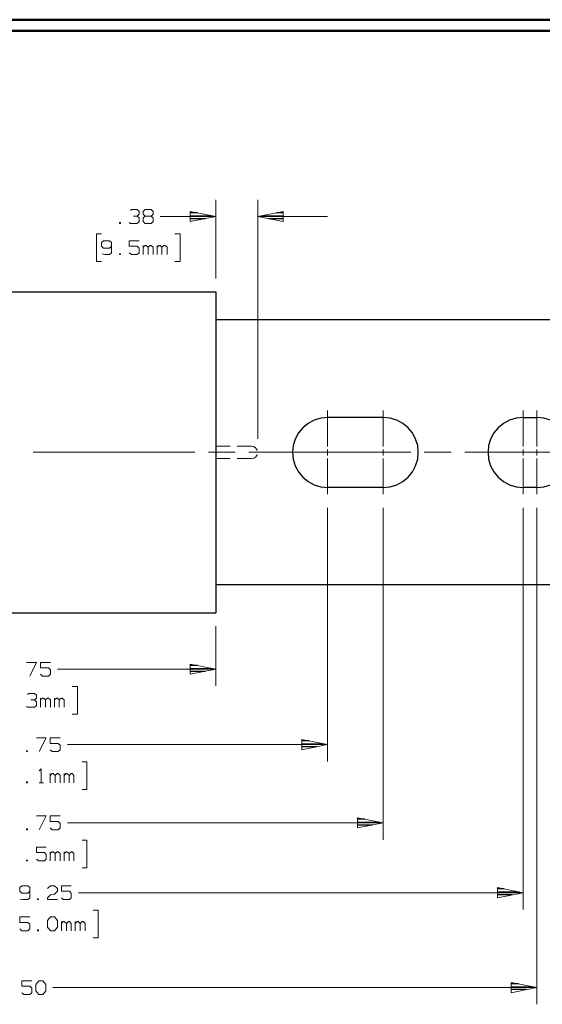
# Model space of a CAD drawing. Units: inches. Extents: x -3.57 to 3.55, y -2.65 to 2.89.
# Drawn here: x -1.13 to 0.65, y -0.6 to 2.76 of the extents above; entities that cross this region are included whole.
import ezdxf

# ---------------------------------------------------------------- set-up
doc = ezdxf.new("R2010")
doc.units = ezdxf.units.IN
doc.header["$MEASUREMENT"] = 0
doc.layers.add('Layer 1', color=7, linetype='Continuous')

msp = doc.modelspace()

# ---------------------------------------------------------------- linework, layer by layer
at = {"layer": 'Layer 1', "lineweight": 50}
for points in [[(3.5521, 2.7597), (3.5521, 2.7597), (-3.5667, 2.7597), (-3.5667, 2.7597)], [(3.5146, 2.7215), (3.5146, 2.7215), (-3.5285, 2.7215), (-3.5285, 2.7215)]]:
    msp.add_open_spline(points, degree=3, dxfattribs=at)
at = {"layer": 'Layer 1', "lineweight": 13}
for points in [[(-0.4611, 1.8778), (-0.4611, 1.8778), (-0.4611, 2.1458), (-0.4611, 2.1458)], [(-0.3181, 1.3306), (-0.3181, 1.3306), (-0.3181, 2.1458), (-0.3181, 2.1458)], [(-0.7521, 2.109), (-0.7521, 2.109), (-0.7486, 2.1125), (-0.7486, 2.1125)], [(-0.7486, 2.1125), (-0.7486, 2.1125), (-0.7285, 2.1125), (-0.7285, 2.1125)], [(-0.7417, 2.0903), (-0.7417, 2.0903), (-0.7285, 2.0903), (-0.7285, 2.0903)], [(-0.7285, 2.1125), (-0.7285, 2.1125), (-0.7215, 2.1062), (-0.7215, 2.1062)], [(-0.7285, 2.0903), (-0.7285, 2.0903), (-0.7215, 2.0965), (-0.7215, 2.0965)], [(-0.7285, 2.0903), (-0.7285, 2.0903), (-0.7215, 2.084), (-0.7215, 2.084)], [(-0.7215, 2.1062), (-0.7215, 2.1062), (-0.7215, 2.0965), (-0.7215, 2.0965)], [(-0.7215, 2.084), (-0.7215, 2.084), (-0.7215, 2.0715), (-0.7215, 2.0715)], [(-0.7083, 2.1062), (-0.7083, 2.1062), (-0.7014, 2.1125), (-0.7014, 2.1125)], [(-0.7083, 2.0965), (-0.7083, 2.0965), (-0.7083, 2.1062), (-0.7083, 2.1062)], [(-0.7014, 2.0903), (-0.7014, 2.0903), (-0.7083, 2.0965), (-0.7083, 2.0965)], [(-0.7014, 2.0903), (-0.7014, 2.0903), (-0.7083, 2.084), (-0.7083, 2.084)], [(-0.7083, 2.084), (-0.7083, 2.084), (-0.7083, 2.0715), (-0.7083, 2.0715)], [(-0.7014, 2.1125), (-0.7014, 2.1125), (-0.6812, 2.1125), (-0.6812, 2.1125)], [(-0.6812, 2.0903), (-0.6812, 2.0903), (-0.7014, 2.0903), (-0.7014, 2.0903)], [(-0.6812, 2.1125), (-0.6812, 2.1125), (-0.6743, 2.1062), (-0.6743, 2.1062)], [(-0.6743, 2.0965), (-0.6743, 2.0965), (-0.6812, 2.0903), (-0.6812, 2.0903)], [(-0.6743, 2.084), (-0.6743, 2.084), (-0.6812, 2.0903), (-0.6812, 2.0903)], [(-0.6743, 2.1062), (-0.6743, 2.1062), (-0.6743, 2.0965), (-0.6743, 2.0965)], [(-0.6743, 2.0715), (-0.6743, 2.0715), (-0.6743, 2.084), (-0.6743, 2.084)], [(-0.65, 2.0889), (-0.65, 2.0889), (-0.4611, 2.0889), (-0.4611, 2.0889)], [(-0.3181, 2.0889), (-0.3181, 2.0889), (-0.0806, 2.0889), (-0.0806, 2.0889)], [(-0.7861, 2.0681), (-0.7861, 2.0681), (-0.7889, 2.0681), (-0.7889, 2.0681)], [(-0.7889, 2.0681), (-0.7889, 2.0681), (-0.7889, 2.0653), (-0.7889, 2.0653)], [(-0.7889, 2.0653), (-0.7889, 2.0653), (-0.7861, 2.0653), (-0.7861, 2.0653)], [(-0.7861, 2.0653), (-0.7861, 2.0653), (-0.7861, 2.0681), (-0.7861, 2.0681)], [(-0.7521, 2.0653), (-0.7521, 2.0653), (-0.7556, 2.0681), (-0.7556, 2.0681)], [(-0.7285, 2.0653), (-0.7285, 2.0653), (-0.7521, 2.0653), (-0.7521, 2.0653)], [(-0.7215, 2.0715), (-0.7215, 2.0715), (-0.7285, 2.0653), (-0.7285, 2.0653)], [(-0.7083, 2.0715), (-0.7083, 2.0715), (-0.7014, 2.0653), (-0.7014, 2.0653)], [(-0.7014, 2.0653), (-0.7014, 2.0653), (-0.6812, 2.0653), (-0.6812, 2.0653)], [(-0.6812, 2.0653), (-0.6812, 2.0653), (-0.6743, 2.0715), (-0.6743, 2.0715)], [(-0.85, 2.0299), (-0.85, 2.0299), (-0.8674, 2.0299), (-0.8674, 2.0299)], [(-0.8674, 2.0299), (-0.8674, 2.0299), (-0.8674, 1.9354), (-0.8674, 1.9354)], [(-0.6, 2.0299), (-0.6, 2.0299), (-0.5826, 2.0299), (-0.5826, 2.0299)], [(-0.5826, 2.0299), (-0.5826, 2.0299), (-0.5826, 1.9354), (-0.5826, 1.9354)], [(-0.8431, 2.0062), (-0.8431, 2.0062), (-0.85, 2), (-0.85, 2)], [(-0.85, 2), (-0.85, 2), (-0.85, 1.9875), (-0.85, 1.9875)], [(-0.85, 1.9875), (-0.85, 1.9875), (-0.8431, 1.9812), (-0.8431, 1.9812)], [(-0.8229, 2.0062), (-0.8229, 2.0062), (-0.8431, 2.0062), (-0.8431, 2.0062)], [(-0.8431, 1.9812), (-0.8431, 1.9812), (-0.8229, 1.9812), (-0.8229, 1.9812)], [(-0.816, 2), (-0.816, 2), (-0.8229, 2.0062), (-0.8229, 2.0062)], [(-0.8229, 1.9812), (-0.8229, 1.9812), (-0.816, 1.9875), (-0.816, 1.9875)], [(-0.816, 2), (-0.816, 2), (-0.816, 1.9653), (-0.816, 1.9653)], [(-0.7215, 2.0062), (-0.7215, 2.0062), (-0.7556, 2.0062), (-0.7556, 2.0062)], [(-0.7556, 2.0062), (-0.7556, 2.0062), (-0.7556, 1.9875), (-0.7556, 1.9875)], [(-0.7556, 1.9875), (-0.7556, 1.9875), (-0.7285, 1.9875), (-0.7285, 1.9875)], [(-0.7285, 1.9875), (-0.7285, 1.9875), (-0.7215, 1.9812), (-0.7215, 1.9812)], [(-0.7215, 1.9812), (-0.7215, 1.9812), (-0.7215, 1.9653), (-0.7215, 1.9653)], [(-0.7083, 1.959), (-0.7083, 1.959), (-0.7083, 1.9903), (-0.7083, 1.9903)], [(-0.7014, 1.9903), (-0.7014, 1.9903), (-0.7083, 1.984), (-0.7083, 1.984)], [(-0.6979, 1.9903), (-0.6979, 1.9903), (-0.7014, 1.9903), (-0.7014, 1.9903)], [(-0.6917, 1.984), (-0.6917, 1.984), (-0.6979, 1.9903), (-0.6979, 1.9903)], [(-0.6847, 1.9903), (-0.6847, 1.9903), (-0.6917, 1.984), (-0.6917, 1.984)], [(-0.6917, 1.959), (-0.6917, 1.959), (-0.6917, 1.984), (-0.6917, 1.984)], [(-0.6812, 1.9903), (-0.6812, 1.9903), (-0.6847, 1.9903), (-0.6847, 1.9903)], [(-0.6743, 1.984), (-0.6743, 1.984), (-0.6812, 1.9903), (-0.6812, 1.9903)], [(-0.6743, 1.959), (-0.6743, 1.959), (-0.6743, 1.984), (-0.6743, 1.984)], [(-0.6611, 1.959), (-0.6611, 1.959), (-0.6611, 1.9903), (-0.6611, 1.9903)], [(-0.6542, 1.9903), (-0.6542, 1.9903), (-0.6611, 1.984), (-0.6611, 1.984)], [(-0.6507, 1.9903), (-0.6507, 1.9903), (-0.6542, 1.9903), (-0.6542, 1.9903)], [(-0.6444, 1.984), (-0.6444, 1.984), (-0.6507, 1.9903), (-0.6507, 1.9903)], [(-0.6375, 1.9903), (-0.6375, 1.9903), (-0.6444, 1.984), (-0.6444, 1.984)], [(-0.6444, 1.959), (-0.6444, 1.959), (-0.6444, 1.984), (-0.6444, 1.984)], [(-0.634, 1.9903), (-0.634, 1.9903), (-0.6375, 1.9903), (-0.6375, 1.9903)], [(-0.6271, 1.984), (-0.6271, 1.984), (-0.634, 1.9903), (-0.634, 1.9903)], [(-0.6271, 1.959), (-0.6271, 1.959), (-0.6271, 1.984), (-0.6271, 1.984)], [(-0.8396, 1.959), (-0.8396, 1.959), (-0.8479, 1.9611), (-0.8479, 1.9611)], [(-0.8229, 1.959), (-0.8229, 1.959), (-0.8396, 1.959), (-0.8396, 1.959)], [(-0.816, 1.9653), (-0.816, 1.9653), (-0.8229, 1.959), (-0.8229, 1.959)], [(-0.7861, 1.9618), (-0.7861, 1.9618), (-0.7889, 1.9618), (-0.7889, 1.9618)], [(-0.7889, 1.9618), (-0.7889, 1.9618), (-0.7889, 1.959), (-0.7889, 1.959)], [(-0.7889, 1.959), (-0.7889, 1.959), (-0.7861, 1.959), (-0.7861, 1.959)], [(-0.7861, 1.959), (-0.7861, 1.959), (-0.7861, 1.9618), (-0.7861, 1.9618)], [(-0.7486, 1.959), (-0.7486, 1.959), (-0.7556, 1.9653), (-0.7556, 1.9653)], [(-0.7285, 1.959), (-0.7285, 1.959), (-0.7486, 1.959), (-0.7486, 1.959)], [(-0.7215, 1.9653), (-0.7215, 1.9653), (-0.7285, 1.959), (-0.7285, 1.959)], [(-0.8674, 1.9354), (-0.8674, 1.9354), (-0.85, 1.9354), (-0.85, 1.9354)], [(-0.5826, 1.9354), (-0.5826, 1.9354), (-0.6, 1.9354), (-0.6, 1.9354)], [(-0.0806, 1.3049), (-0.0806, 1.3049), (-0.0806, 1.4271), (-0.0806, 1.4271)], [(0.1097, 1.3049), (0.1097, 1.3049), (0.1097, 1.4271), (0.1097, 1.4271)], [(0.5861, 1.3049), (0.5861, 1.3049), (0.5861, 1.4271), (0.5861, 1.4271)], [(0.6333, 1.3049), (0.6333, 1.3049), (0.6333, 1.4271), (0.6333, 1.4271)], [(-1.0833, 1.2847), (-1.0833, 1.2847), (-0.5319, 1.2847), (-0.5319, 1.2847)], [(-0.4861, 1.2847), (-0.4861, 1.2847), (-0.3944, 1.2847), (-0.3944, 1.2847)], [(-0.4611, 1.3056), (-0.4611, 1.3056), (-0.4125, 1.3056), (-0.4125, 1.3056)], [(-0.3882, 1.3056), (-0.3882, 1.3056), (-0.3396, 1.3056), (-0.3396, 1.3056)], [(-0.3479, 1.2847), (-0.3479, 1.2847), (0.2035, 1.2847), (0.2035, 1.2847)], [(-0.3312, 1.3042), (-0.3312, 1.3042), (-0.3396, 1.3056), (-0.3396, 1.3056)], [(-0.3243, 1.2993), (-0.3243, 1.2993), (-0.3312, 1.3042), (-0.3312, 1.3042)], [(-0.3201, 1.2924), (-0.3201, 1.2924), (-0.3243, 1.2993), (-0.3243, 1.2993)], [(-0.3243, 1.2694), (-0.3243, 1.2694), (-0.3201, 1.2764), (-0.3201, 1.2764)], [(-0.3194, 1.291), (-0.3194, 1.291), (-0.3201, 1.2924), (-0.3201, 1.2924)], [(-0.3201, 1.2764), (-0.3201, 1.2764), (-0.3194, 1.2778), (-0.3194, 1.2778)], [(-0.0806, 1.2743), (-0.0806, 1.2743), (-0.0806, 1.2944), (-0.0806, 1.2944)], [(0.1097, 1.2743), (0.1097, 1.2743), (0.1097, 1.2944), (0.1097, 1.2944)], [(0.2493, 1.2847), (0.2493, 1.2847), (0.3417, 1.2847), (0.3417, 1.2847)], [(0.3875, 1.2847), (0.3875, 1.2847), (0.9389, 1.2847), (0.9389, 1.2847)], [(0.5861, 1.2743), (0.5861, 1.2743), (0.5861, 1.2944), (0.5861, 1.2944)], [(0.6333, 1.2743), (0.6333, 1.2743), (0.6333, 1.2944), (0.6333, 1.2944)], [(-0.4611, 1.2632), (-0.4611, 1.2632), (-0.4125, 1.2632), (-0.4125, 1.2632)], [(-0.3882, 1.2632), (-0.3882, 1.2632), (-0.3396, 1.2632), (-0.3396, 1.2632)], [(-0.3396, 1.2632), (-0.3396, 1.2632), (-0.3312, 1.2646), (-0.3312, 1.2646)], [(-0.3312, 1.2646), (-0.3312, 1.2646), (-0.3243, 1.2694), (-0.3243, 1.2694)], [(-0.0806, 1.1417), (-0.0806, 1.1417), (-0.0806, 1.2639), (-0.0806, 1.2639)], [(0.1097, 1.1417), (0.1097, 1.1417), (0.1097, 1.2639), (0.1097, 1.2639)], [(0.5861, 1.1417), (0.5861, 1.1417), (0.5861, 1.2639), (0.5861, 1.2639)], [(0.6333, 1.1417), (0.6333, 1.1417), (0.6333, 1.2639), (0.6333, 1.2639)], [(-0.0806, 1.0958), (-0.0806, 1.0958), (-0.0806, 0.2306), (-0.0806, 0.2306)], [(0.1097, 1.0958), (0.1097, 1.0958), (0.1097, -0.0361), (0.1097, -0.0361)], [(0.5861, 1.0958), (0.5861, 1.0958), (0.5861, -0.2736), (0.5861, -0.2736)], [(0.6333, 1.0958), (0.6333, 1.0958), (0.6333, -0.5972), (0.6333, -0.5972)], [(-0.4611, 0.6917), (-0.4611, 0.6917), (-0.4611, 0.4882), (-0.4611, 0.4882)], [(-1.1056, 0.5687), (-1.1056, 0.5687), (-1.0715, 0.5687), (-1.0715, 0.5687)], [(-1.0715, 0.5687), (-1.0715, 0.5687), (-1.0951, 0.5215), (-1.0951, 0.5215)], [(-1.0243, 0.5687), (-1.0243, 0.5687), (-1.0583, 0.5687), (-1.0583, 0.5687)], [(-1.0583, 0.5687), (-1.0583, 0.5687), (-1.0583, 0.55), (-1.0583, 0.55)], [(-1.0583, 0.55), (-1.0583, 0.55), (-1.0312, 0.55), (-1.0312, 0.55)], [(-1.0312, 0.55), (-1.0312, 0.55), (-1.0243, 0.5431), (-1.0243, 0.5431)], [(-1.0243, 0.5431), (-1.0243, 0.5431), (-1.0243, 0.5278), (-1.0243, 0.5278)], [(-1, 0.5451), (-1, 0.5451), (-0.4611, 0.5451), (-0.4611, 0.5451)], [(-1.0514, 0.5215), (-1.0514, 0.5215), (-1.0583, 0.5278), (-1.0583, 0.5278)], [(-1.0312, 0.5215), (-1.0312, 0.5215), (-1.0514, 0.5215), (-1.0514, 0.5215)], [(-1.0243, 0.5278), (-1.0243, 0.5278), (-1.0312, 0.5215), (-1.0312, 0.5215)], [(-0.95, 0.4861), (-0.95, 0.4861), (-0.9326, 0.4861), (-0.9326, 0.4861)], [(-0.9326, 0.4861), (-0.9326, 0.4861), (-0.9326, 0.3917), (-0.9326, 0.3917)], [(-1.1021, 0.459), (-1.1021, 0.459), (-1.0986, 0.4625), (-1.0986, 0.4625)], [(-1.0986, 0.4625), (-1.0986, 0.4625), (-1.0785, 0.4625), (-1.0785, 0.4625)], [(-1.0917, 0.4403), (-1.0917, 0.4403), (-1.0785, 0.4403), (-1.0785, 0.4403)], [(-1.0785, 0.4625), (-1.0785, 0.4625), (-1.0715, 0.4562), (-1.0715, 0.4562)], [(-1.0785, 0.4403), (-1.0785, 0.4403), (-1.0715, 0.4465), (-1.0715, 0.4465)], [(-1.0785, 0.4403), (-1.0785, 0.4403), (-1.0715, 0.434), (-1.0715, 0.434)], [(-1.0715, 0.4562), (-1.0715, 0.4562), (-1.0715, 0.4465), (-1.0715, 0.4465)], [(-1.0583, 0.4153), (-1.0583, 0.4153), (-1.0583, 0.4465), (-1.0583, 0.4465)], [(-1.0514, 0.4465), (-1.0514, 0.4465), (-1.0583, 0.4403), (-1.0583, 0.4403)], [(-1.0479, 0.4465), (-1.0479, 0.4465), (-1.0514, 0.4465), (-1.0514, 0.4465)], [(-1.0417, 0.4403), (-1.0417, 0.4403), (-1.0479, 0.4465), (-1.0479, 0.4465)], [(-1.0347, 0.4465), (-1.0347, 0.4465), (-1.0417, 0.4403), (-1.0417, 0.4403)], [(-1.0417, 0.4153), (-1.0417, 0.4153), (-1.0417, 0.4403), (-1.0417, 0.4403)], [(-1.0312, 0.4465), (-1.0312, 0.4465), (-1.0347, 0.4465), (-1.0347, 0.4465)], [(-1.0243, 0.4403), (-1.0243, 0.4403), (-1.0312, 0.4465), (-1.0312, 0.4465)], [(-1.0243, 0.4153), (-1.0243, 0.4153), (-1.0243, 0.4403), (-1.0243, 0.4403)], [(-1.0111, 0.4153), (-1.0111, 0.4153), (-1.0111, 0.4465), (-1.0111, 0.4465)], [(-1.0042, 0.4465), (-1.0042, 0.4465), (-1.0111, 0.4403), (-1.0111, 0.4403)], [(-1.0007, 0.4465), (-1.0007, 0.4465), (-1.0042, 0.4465), (-1.0042, 0.4465)], [(-0.9944, 0.4403), (-0.9944, 0.4403), (-1.0007, 0.4465), (-1.0007, 0.4465)], [(-0.9875, 0.4465), (-0.9875, 0.4465), (-0.9944, 0.4403), (-0.9944, 0.4403)], [(-0.9944, 0.4153), (-0.9944, 0.4153), (-0.9944, 0.4403), (-0.9944, 0.4403)], [(-0.984, 0.4465), (-0.984, 0.4465), (-0.9875, 0.4465), (-0.9875, 0.4465)], [(-0.9771, 0.4403), (-0.9771, 0.4403), (-0.984, 0.4465), (-0.984, 0.4465)], [(-0.9771, 0.4153), (-0.9771, 0.4153), (-0.9771, 0.4403), (-0.9771, 0.4403)], [(-1.1021, 0.4153), (-1.1021, 0.4153), (-1.1056, 0.4181), (-1.1056, 0.4181)], [(-1.0785, 0.4153), (-1.0785, 0.4153), (-1.1021, 0.4153), (-1.1021, 0.4153)], [(-1.0715, 0.4215), (-1.0715, 0.4215), (-1.0785, 0.4153), (-1.0785, 0.4153)], [(-1.0715, 0.434), (-1.0715, 0.434), (-1.0715, 0.4215), (-1.0715, 0.4215)], [(-0.9326, 0.3917), (-0.9326, 0.3917), (-0.95, 0.3917), (-0.95, 0.3917)], [(-1.0722, 0.3118), (-1.0722, 0.3118), (-1.0389, 0.3118), (-1.0389, 0.3118)], [(-1.0389, 0.3118), (-1.0389, 0.3118), (-1.0625, 0.2646), (-1.0625, 0.2646)], [(-0.9917, 0.3118), (-0.9917, 0.3118), (-1.025, 0.3118), (-1.025, 0.3118)], [(-1.025, 0.3118), (-1.025, 0.3118), (-1.025, 0.2924), (-1.025, 0.2924)], [(-1.025, 0.2924), (-1.025, 0.2924), (-0.9979, 0.2924), (-0.9979, 0.2924)], [(-1.0181, 0.2646), (-1.0181, 0.2646), (-1.025, 0.2708), (-1.025, 0.2708)], [(-0.9979, 0.2924), (-0.9979, 0.2924), (-0.9917, 0.2861), (-0.9917, 0.2861)], [(-0.9917, 0.2708), (-0.9917, 0.2708), (-0.9979, 0.2646), (-0.9979, 0.2646)], [(-0.9917, 0.2861), (-0.9917, 0.2861), (-0.9917, 0.2708), (-0.9917, 0.2708)], [(-0.9667, 0.2882), (-0.9667, 0.2882), (-0.0806, 0.2882), (-0.0806, 0.2882)], [(-1.1028, 0.2674), (-1.1028, 0.2674), (-1.1062, 0.2674), (-1.1062, 0.2674)], [(-1.1062, 0.2674), (-1.1062, 0.2674), (-1.1062, 0.2646), (-1.1062, 0.2646)], [(-1.1062, 0.2646), (-1.1062, 0.2646), (-1.1028, 0.2646), (-1.1028, 0.2646)], [(-1.1028, 0.2646), (-1.1028, 0.2646), (-1.1028, 0.2674), (-1.1028, 0.2674)], [(-0.9979, 0.2646), (-0.9979, 0.2646), (-1.0181, 0.2646), (-1.0181, 0.2646)], [(-1.0625, 0.1986), (-1.0625, 0.1986), (-1.0556, 0.2056), (-1.0556, 0.2056)], [(-1.0556, 0.2056), (-1.0556, 0.2056), (-1.0556, 0.1583), (-1.0556, 0.1583)], [(-0.9167, 0.2292), (-0.9167, 0.2292), (-0.9, 0.2292), (-0.9, 0.2292)], [(-0.9, 0.2292), (-0.9, 0.2292), (-0.9, 0.1347), (-0.9, 0.1347)], [(-1.025, 0.1583), (-1.025, 0.1583), (-1.025, 0.1896), (-1.025, 0.1896)], [(-1.0181, 0.1896), (-1.0181, 0.1896), (-1.025, 0.1833), (-1.025, 0.1833)], [(-1.0153, 0.1896), (-1.0153, 0.1896), (-1.0181, 0.1896), (-1.0181, 0.1896)], [(-1.0083, 0.1833), (-1.0083, 0.1833), (-1.0153, 0.1896), (-1.0153, 0.1896)], [(-1.0014, 0.1896), (-1.0014, 0.1896), (-1.0083, 0.1833), (-1.0083, 0.1833)], [(-1.0083, 0.1583), (-1.0083, 0.1583), (-1.0083, 0.1833), (-1.0083, 0.1833)], [(-0.9979, 0.1896), (-0.9979, 0.1896), (-1.0014, 0.1896), (-1.0014, 0.1896)], [(-0.9917, 0.1833), (-0.9917, 0.1833), (-0.9979, 0.1896), (-0.9979, 0.1896)], [(-0.9917, 0.1583), (-0.9917, 0.1583), (-0.9917, 0.1833), (-0.9917, 0.1833)], [(-0.9778, 0.1583), (-0.9778, 0.1583), (-0.9778, 0.1896), (-0.9778, 0.1896)], [(-0.9708, 0.1896), (-0.9708, 0.1896), (-0.9778, 0.1833), (-0.9778, 0.1833)], [(-0.9681, 0.1896), (-0.9681, 0.1896), (-0.9708, 0.1896), (-0.9708, 0.1896)], [(-0.9611, 0.1833), (-0.9611, 0.1833), (-0.9681, 0.1896), (-0.9681, 0.1896)], [(-0.9542, 0.1896), (-0.9542, 0.1896), (-0.9611, 0.1833), (-0.9611, 0.1833)], [(-0.9611, 0.1583), (-0.9611, 0.1583), (-0.9611, 0.1833), (-0.9611, 0.1833)], [(-0.9507, 0.1896), (-0.9507, 0.1896), (-0.9542, 0.1896), (-0.9542, 0.1896)], [(-0.9444, 0.1833), (-0.9444, 0.1833), (-0.9507, 0.1896), (-0.9507, 0.1896)], [(-0.9444, 0.1583), (-0.9444, 0.1583), (-0.9444, 0.1833), (-0.9444, 0.1833)], [(-1.1028, 0.1611), (-1.1028, 0.1611), (-1.1062, 0.1611), (-1.1062, 0.1611)], [(-1.1062, 0.1611), (-1.1062, 0.1611), (-1.1062, 0.1583), (-1.1062, 0.1583)], [(-1.1062, 0.1583), (-1.1062, 0.1583), (-1.1028, 0.1583), (-1.1028, 0.1583)], [(-1.1028, 0.1583), (-1.1028, 0.1583), (-1.1028, 0.1611), (-1.1028, 0.1611)], [(-1.0625, 0.1583), (-1.0625, 0.1583), (-1.0486, 0.1583), (-1.0486, 0.1583)], [(-0.9, 0.1347), (-0.9, 0.1347), (-0.9167, 0.1347), (-0.9167, 0.1347)], [(-1.0722, 0.0451), (-1.0722, 0.0451), (-1.0389, 0.0451), (-1.0389, 0.0451)], [(-1.0389, 0.0451), (-1.0389, 0.0451), (-1.0625, -0.0021), (-1.0625, -0.0021)], [(-0.9917, 0.0451), (-0.9917, 0.0451), (-1.025, 0.0451), (-1.025, 0.0451)], [(-1.025, 0.0451), (-1.025, 0.0451), (-1.025, 0.0257), (-1.025, 0.0257)], [(-1.1028, 0.0007), (-1.1028, 0.0007), (-1.1062, 0.0007), (-1.1062, 0.0007)], [(-1.1062, 0.0007), (-1.1062, 0.0007), (-1.1062, -0.0021), (-1.1062, -0.0021)], [(-1.1028, -0.0021), (-1.1028, -0.0021), (-1.1028, 0.0007), (-1.1028, 0.0007)], [(-1.025, 0.0257), (-1.025, 0.0257), (-0.9979, 0.0257), (-0.9979, 0.0257)], [(-1.0181, -0.0021), (-1.0181, -0.0021), (-1.025, 0.0042), (-1.025, 0.0042)], [(-0.9979, 0.0257), (-0.9979, 0.0257), (-0.9917, 0.0194), (-0.9917, 0.0194)], [(-0.9917, 0.0042), (-0.9917, 0.0042), (-0.9979, -0.0021), (-0.9979, -0.0021)], [(-0.9917, 0.0194), (-0.9917, 0.0194), (-0.9917, 0.0042), (-0.9917, 0.0042)], [(-0.9667, 0.0215), (-0.9667, 0.0215), (0.1097, 0.0215), (0.1097, 0.0215)], [(-1.1062, -0.0021), (-1.1062, -0.0021), (-1.1028, -0.0021), (-1.1028, -0.0021)], [(-0.9979, -0.0021), (-0.9979, -0.0021), (-1.0181, -0.0021), (-1.0181, -0.0021)], [(-1.0389, -0.0611), (-1.0389, -0.0611), (-1.0722, -0.0611), (-1.0722, -0.0611)], [(-1.0722, -0.0611), (-1.0722, -0.0611), (-1.0722, -0.0799), (-1.0722, -0.0799)], [(-0.9167, -0.0375), (-0.9167, -0.0375), (-0.9, -0.0375), (-0.9, -0.0375)], [(-0.9, -0.0375), (-0.9, -0.0375), (-0.9, -0.1319), (-0.9, -0.1319)], [(-1.0722, -0.0799), (-1.0722, -0.0799), (-1.0451, -0.0799), (-1.0451, -0.0799)], [(-1.0451, -0.0799), (-1.0451, -0.0799), (-1.0389, -0.0868), (-1.0389, -0.0868)], [(-1.0389, -0.0868), (-1.0389, -0.0868), (-1.0389, -0.1021), (-1.0389, -0.1021)], [(-1.025, -0.1083), (-1.025, -0.1083), (-1.025, -0.0771), (-1.025, -0.0771)], [(-1.0181, -0.0771), (-1.0181, -0.0771), (-1.025, -0.0833), (-1.025, -0.0833)], [(-1.0153, -0.0771), (-1.0153, -0.0771), (-1.0181, -0.0771), (-1.0181, -0.0771)], [(-1.0083, -0.0833), (-1.0083, -0.0833), (-1.0153, -0.0771), (-1.0153, -0.0771)], [(-1.0014, -0.0771), (-1.0014, -0.0771), (-1.0083, -0.0833), (-1.0083, -0.0833)], [(-1.0083, -0.1083), (-1.0083, -0.1083), (-1.0083, -0.0833), (-1.0083, -0.0833)], [(-0.9979, -0.0771), (-0.9979, -0.0771), (-1.0014, -0.0771), (-1.0014, -0.0771)], [(-0.9917, -0.0833), (-0.9917, -0.0833), (-0.9979, -0.0771), (-0.9979, -0.0771)], [(-0.9917, -0.1083), (-0.9917, -0.1083), (-0.9917, -0.0833), (-0.9917, -0.0833)], [(-0.9778, -0.1083), (-0.9778, -0.1083), (-0.9778, -0.0771), (-0.9778, -0.0771)], [(-0.9708, -0.0771), (-0.9708, -0.0771), (-0.9778, -0.0833), (-0.9778, -0.0833)], [(-0.9681, -0.0771), (-0.9681, -0.0771), (-0.9708, -0.0771), (-0.9708, -0.0771)], [(-0.9611, -0.0833), (-0.9611, -0.0833), (-0.9681, -0.0771), (-0.9681, -0.0771)], [(-0.9542, -0.0771), (-0.9542, -0.0771), (-0.9611, -0.0833), (-0.9611, -0.0833)], [(-0.9611, -0.1083), (-0.9611, -0.1083), (-0.9611, -0.0833), (-0.9611, -0.0833)], [(-0.9507, -0.0771), (-0.9507, -0.0771), (-0.9542, -0.0771), (-0.9542, -0.0771)], [(-0.9444, -0.0833), (-0.9444, -0.0833), (-0.9507, -0.0771), (-0.9507, -0.0771)], [(-0.9444, -0.1083), (-0.9444, -0.1083), (-0.9444, -0.0833), (-0.9444, -0.0833)], [(-1.1028, -0.1056), (-1.1028, -0.1056), (-1.1062, -0.1056), (-1.1062, -0.1056)], [(-1.1062, -0.1056), (-1.1062, -0.1056), (-1.1062, -0.1083), (-1.1062, -0.1083)], [(-1.1062, -0.1083), (-1.1062, -0.1083), (-1.1028, -0.1083), (-1.1028, -0.1083)], [(-1.1028, -0.1083), (-1.1028, -0.1083), (-1.1028, -0.1056), (-1.1028, -0.1056)], [(-1.0653, -0.1083), (-1.0653, -0.1083), (-1.0722, -0.1021), (-1.0722, -0.1021)], [(-1.0451, -0.1083), (-1.0451, -0.1083), (-1.0653, -0.1083), (-1.0653, -0.1083)], [(-1.0389, -0.1021), (-1.0389, -0.1021), (-1.0451, -0.1083), (-1.0451, -0.1083)], [(-0.9, -0.1319), (-0.9, -0.1319), (-0.9167, -0.1319), (-0.9167, -0.1319)], [(-1.1222, -0.1931), (-1.1222, -0.1931), (-1.1285, -0.1993), (-1.1285, -0.1993)], [(-1.1285, -0.1993), (-1.1285, -0.1993), (-1.1285, -0.2118), (-1.1285, -0.2118)], [(-1.1014, -0.1931), (-1.1014, -0.1931), (-1.1222, -0.1931), (-1.1222, -0.1931)], [(-1.0951, -0.1993), (-1.0951, -0.1993), (-1.1014, -0.1931), (-1.1014, -0.1931)], [(-1.0951, -0.1993), (-1.0951, -0.1993), (-1.0951, -0.234), (-1.0951, -0.234)], [(-1.034, -0.2028), (-1.034, -0.2028), (-1.0243, -0.1931), (-1.0243, -0.1931)], [(-1.0243, -0.1931), (-1.0243, -0.1931), (-1.0104, -0.1931), (-1.0104, -0.1931)], [(-1.0104, -0.1931), (-1.0104, -0.1931), (-1.0007, -0.2028), (-1.0007, -0.2028)], [(-0.9535, -0.1931), (-0.9535, -0.1931), (-0.9868, -0.1931), (-0.9868, -0.1931)], [(-0.9868, -0.1931), (-0.9868, -0.1931), (-0.9868, -0.2118), (-0.9868, -0.2118)], [(-1.1285, -0.2118), (-1.1285, -0.2118), (-1.1222, -0.2181), (-1.1222, -0.2181)], [(-1.1222, -0.2181), (-1.1222, -0.2181), (-1.1014, -0.2181), (-1.1014, -0.2181)], [(-1.1014, -0.2181), (-1.1014, -0.2181), (-1.0951, -0.2118), (-1.0951, -0.2118)], [(-1.0951, -0.234), (-1.0951, -0.234), (-1.1014, -0.2403), (-1.1014, -0.2403)], [(-1.034, -0.234), (-1.034, -0.234), (-1.0243, -0.2243), (-1.0243, -0.2243)], [(-1.034, -0.2403), (-1.034, -0.2403), (-1.034, -0.234), (-1.034, -0.234)], [(-1.0243, -0.2243), (-1.0243, -0.2243), (-1.0104, -0.2215), (-1.0104, -0.2215)], [(-1.0007, -0.2118), (-1.0007, -0.2118), (-1.0104, -0.2215), (-1.0104, -0.2215)], [(-1.0007, -0.2028), (-1.0007, -0.2028), (-1.0007, -0.2118), (-1.0007, -0.2118)], [(-0.9868, -0.2118), (-0.9868, -0.2118), (-0.9597, -0.2118), (-0.9597, -0.2118)], [(-0.9806, -0.2403), (-0.9806, -0.2403), (-0.9868, -0.234), (-0.9868, -0.234)], [(-0.9597, -0.2118), (-0.9597, -0.2118), (-0.9535, -0.2181), (-0.9535, -0.2181)], [(-0.9535, -0.234), (-0.9535, -0.234), (-0.9597, -0.2403), (-0.9597, -0.2403)], [(-0.9535, -0.2181), (-0.9535, -0.2181), (-0.9535, -0.234), (-0.9535, -0.234)], [(-0.9292, -0.2167), (-0.9292, -0.2167), (0.5861, -0.2167), (0.5861, -0.2167)], [(-1.1187, -0.2403), (-1.1187, -0.2403), (-1.1271, -0.2382), (-1.1271, -0.2382)], [(-1.1014, -0.2403), (-1.1014, -0.2403), (-1.1187, -0.2403), (-1.1187, -0.2403)], [(-1.0646, -0.2375), (-1.0646, -0.2375), (-1.0681, -0.2375), (-1.0681, -0.2375)], [(-1.0681, -0.2375), (-1.0681, -0.2375), (-1.0681, -0.2403), (-1.0681, -0.2403)], [(-1.0681, -0.2403), (-1.0681, -0.2403), (-1.0646, -0.2403), (-1.0646, -0.2403)], [(-1.0646, -0.2403), (-1.0646, -0.2403), (-1.0646, -0.2375), (-1.0646, -0.2375)], [(-1.0007, -0.2403), (-1.0007, -0.2403), (-1.034, -0.2403), (-1.034, -0.2403)], [(-0.9597, -0.2403), (-0.9597, -0.2403), (-0.9806, -0.2403), (-0.9806, -0.2403)], [(-1.0951, -0.2993), (-1.0951, -0.2993), (-1.1285, -0.2993), (-1.1285, -0.2993)], [(-1.1285, -0.2993), (-1.1285, -0.2993), (-1.1285, -0.3181), (-1.1285, -0.3181)], [(-1.034, -0.3118), (-1.034, -0.3118), (-1.0243, -0.2993), (-1.0243, -0.2993)], [(-1.0243, -0.2993), (-1.0243, -0.2993), (-1.0104, -0.2993), (-1.0104, -0.2993)], [(-1.0104, -0.2993), (-1.0104, -0.2993), (-1.0007, -0.3118), (-1.0007, -0.3118)], [(-0.8792, -0.2757), (-0.8792, -0.2757), (-0.8618, -0.2757), (-0.8618, -0.2757)], [(-0.8618, -0.2757), (-0.8618, -0.2757), (-0.8618, -0.3701), (-0.8618, -0.3701)], [(-1.1285, -0.3181), (-1.1285, -0.3181), (-1.1014, -0.3181), (-1.1014, -0.3181)], [(-1.1014, -0.3181), (-1.1014, -0.3181), (-1.0951, -0.3243), (-1.0951, -0.3243)], [(-1.0951, -0.3243), (-1.0951, -0.3243), (-1.0951, -0.3403), (-1.0951, -0.3403)], [(-1.034, -0.334), (-1.034, -0.334), (-1.034, -0.3118), (-1.034, -0.3118)], [(-1.0243, -0.3465), (-1.0243, -0.3465), (-1.034, -0.334), (-1.034, -0.334)], [(-1.0007, -0.334), (-1.0007, -0.334), (-1.0104, -0.3465), (-1.0104, -0.3465)], [(-1.0007, -0.3118), (-1.0007, -0.3118), (-1.0007, -0.334), (-1.0007, -0.334)], [(-0.9868, -0.3465), (-0.9868, -0.3465), (-0.9868, -0.3153), (-0.9868, -0.3153)], [(-0.9806, -0.3153), (-0.9806, -0.3153), (-0.9868, -0.3215), (-0.9868, -0.3215)], [(-0.9771, -0.3153), (-0.9771, -0.3153), (-0.9806, -0.3153), (-0.9806, -0.3153)], [(-0.9701, -0.3215), (-0.9701, -0.3215), (-0.9771, -0.3153), (-0.9771, -0.3153)], [(-0.9632, -0.3153), (-0.9632, -0.3153), (-0.9701, -0.3215), (-0.9701, -0.3215)], [(-0.9701, -0.3465), (-0.9701, -0.3465), (-0.9701, -0.3215), (-0.9701, -0.3215)], [(-0.9597, -0.3153), (-0.9597, -0.3153), (-0.9632, -0.3153), (-0.9632, -0.3153)], [(-0.9535, -0.3215), (-0.9535, -0.3215), (-0.9597, -0.3153), (-0.9597, -0.3153)], [(-0.9535, -0.3465), (-0.9535, -0.3465), (-0.9535, -0.3215), (-0.9535, -0.3215)], [(-0.9396, -0.3465), (-0.9396, -0.3465), (-0.9396, -0.3153), (-0.9396, -0.3153)], [(-0.9333, -0.3153), (-0.9333, -0.3153), (-0.9396, -0.3215), (-0.9396, -0.3215)], [(-0.9299, -0.3153), (-0.9299, -0.3153), (-0.9333, -0.3153), (-0.9333, -0.3153)], [(-0.9229, -0.3215), (-0.9229, -0.3215), (-0.9299, -0.3153), (-0.9299, -0.3153)], [(-0.916, -0.3153), (-0.916, -0.3153), (-0.9229, -0.3215), (-0.9229, -0.3215)], [(-0.9229, -0.3465), (-0.9229, -0.3465), (-0.9229, -0.3215), (-0.9229, -0.3215)], [(-0.9125, -0.3153), (-0.9125, -0.3153), (-0.916, -0.3153), (-0.916, -0.3153)], [(-0.9062, -0.3215), (-0.9062, -0.3215), (-0.9125, -0.3153), (-0.9125, -0.3153)], [(-0.9062, -0.3465), (-0.9062, -0.3465), (-0.9062, -0.3215), (-0.9062, -0.3215)], [(-1.1222, -0.3465), (-1.1222, -0.3465), (-1.1285, -0.3403), (-1.1285, -0.3403)], [(-1.1014, -0.3465), (-1.1014, -0.3465), (-1.1222, -0.3465), (-1.1222, -0.3465)], [(-1.0951, -0.3403), (-1.0951, -0.3403), (-1.1014, -0.3465), (-1.1014, -0.3465)], [(-1.0646, -0.3438), (-1.0646, -0.3438), (-1.0681, -0.3438), (-1.0681, -0.3438)], [(-1.0681, -0.3438), (-1.0681, -0.3438), (-1.0681, -0.3465), (-1.0681, -0.3465)], [(-1.0681, -0.3465), (-1.0681, -0.3465), (-1.0646, -0.3465), (-1.0646, -0.3465)], [(-1.0646, -0.3465), (-1.0646, -0.3465), (-1.0646, -0.3438), (-1.0646, -0.3438)], [(-1.0104, -0.3465), (-1.0104, -0.3465), (-1.0243, -0.3465), (-1.0243, -0.3465)], [(-0.8618, -0.3701), (-0.8618, -0.3701), (-0.8792, -0.3701), (-0.8792, -0.3701)], [(-1.0875, -0.5167), (-1.0875, -0.5167), (-1.1215, -0.5167), (-1.1215, -0.5167)], [(-1.1215, -0.5167), (-1.1215, -0.5167), (-1.1215, -0.5354), (-1.1215, -0.5354)], [(-1.1215, -0.5354), (-1.1215, -0.5354), (-1.0944, -0.5354), (-1.0944, -0.5354)], [(-1.0944, -0.5354), (-1.0944, -0.5354), (-1.0875, -0.5417), (-1.0875, -0.5417)], [(-1.0743, -0.5292), (-1.0743, -0.5292), (-1.0639, -0.5167), (-1.0639, -0.5167)], [(-1.0743, -0.5514), (-1.0743, -0.5514), (-1.0743, -0.5292), (-1.0743, -0.5292)], [(-1.0639, -0.5167), (-1.0639, -0.5167), (-1.0507, -0.5167), (-1.0507, -0.5167)], [(-1.0507, -0.5167), (-1.0507, -0.5167), (-1.0403, -0.5292), (-1.0403, -0.5292)], [(-1.0403, -0.5292), (-1.0403, -0.5292), (-1.0403, -0.5514), (-1.0403, -0.5514)], [(-1.1146, -0.5639), (-1.1146, -0.5639), (-1.1215, -0.5576), (-1.1215, -0.5576)], [(-1.0944, -0.5639), (-1.0944, -0.5639), (-1.1146, -0.5639), (-1.1146, -0.5639)], [(-1.0875, -0.5576), (-1.0875, -0.5576), (-1.0944, -0.5639), (-1.0944, -0.5639)], [(-1.0875, -0.5417), (-1.0875, -0.5417), (-1.0875, -0.5576), (-1.0875, -0.5576)], [(-1.0639, -0.5639), (-1.0639, -0.5639), (-1.0743, -0.5514), (-1.0743, -0.5514)], [(-1.0507, -0.5639), (-1.0507, -0.5639), (-1.0639, -0.5639), (-1.0639, -0.5639)], [(-1.0403, -0.5514), (-1.0403, -0.5514), (-1.0507, -0.5639), (-1.0507, -0.5639)], [(-1.016, -0.5403), (-1.016, -0.5403), (0.6333, -0.5403), (0.6333, -0.5403)]]:
    msp.add_open_spline(points, degree=3, dxfattribs=at)
for points in [[(-0.5486, 2.0715), (-0.5486, 2.0715), (-0.4611, 2.0889), (-0.4611, 2.0889), (-0.4611, 2.0889), (-0.4611, 2.0889), (-0.5486, 2.1062), (-0.5486, 2.1062), (-0.5486, 2.1062), (-0.5486, 2.1062), (-0.5486, 2.0715), (-0.5486, 2.0715)], [(-0.2312, 2.1062), (-0.2312, 2.1062), (-0.3181, 2.0889), (-0.3181, 2.0889), (-0.3181, 2.0889), (-0.3181, 2.0889), (-0.2312, 2.0715), (-0.2312, 2.0715), (-0.2312, 2.0715), (-0.2312, 2.0715), (-0.2312, 2.1062), (-0.2312, 2.1062)], [(-0.5486, 0.5278), (-0.5486, 0.5278), (-0.4611, 0.5451), (-0.4611, 0.5451), (-0.4611, 0.5451), (-0.4611, 0.5451), (-0.5486, 0.5625), (-0.5486, 0.5625), (-0.5486, 0.5625), (-0.5486, 0.5625), (-0.5486, 0.5278), (-0.5486, 0.5278)], [(-0.1681, 0.2708), (-0.1681, 0.2708), (-0.0806, 0.2882), (-0.0806, 0.2882), (-0.0806, 0.2882), (-0.0806, 0.2882), (-0.1681, 0.3056), (-0.1681, 0.3056), (-0.1681, 0.3056), (-0.1681, 0.3056), (-0.1681, 0.2708), (-0.1681, 0.2708)], [(0.0222, 0.0042), (0.0222, 0.0042), (0.1097, 0.0215), (0.1097, 0.0215), (0.1097, 0.0215), (0.1097, 0.0215), (0.0222, 0.0389), (0.0222, 0.0389), (0.0222, 0.0389), (0.0222, 0.0389), (0.0222, 0.0042), (0.0222, 0.0042)], [(0.4986, -0.234), (0.4986, -0.234), (0.5861, -0.2167), (0.5861, -0.2167), (0.5861, -0.2167), (0.5861, -0.2167), (0.4986, -0.1993), (0.4986, -0.1993), (0.4986, -0.1993), (0.4986, -0.1993), (0.4986, -0.234), (0.4986, -0.234)], [(0.5458, -0.5576), (0.5458, -0.5576), (0.6333, -0.5403), (0.6333, -0.5403), (0.6333, -0.5403), (0.6333, -0.5403), (0.5458, -0.5229), (0.5458, -0.5229), (0.5458, -0.5229), (0.5458, -0.5229), (0.5458, -0.5576), (0.5458, -0.5576)]]:
    msp.add_open_spline(points, degree=3, knots=[0, 0, 0, 0, 0.25, 0.25, 0.25, 0.25, 0.5, 0.5, 0.5, 0.5, 1, 1, 1, 1], dxfattribs=at)
at = {"layer": 'Layer 1', "lineweight": 25}
for points in [[(-0.5236, 2.1014), (-0.5236, 2.1014), (-0.5479, 2.1014), (-0.5479, 2.1014)], [(-0.5479, 2.091), (-0.5479, 2.091), (-0.4736, 2.091), (-0.4736, 2.091)], [(-0.3042, 2.091), (-0.3042, 2.091), (-0.2306, 2.091), (-0.2306, 2.091)], [(-0.2306, 2.1014), (-0.2306, 2.1014), (-0.2542, 2.1014), (-0.2542, 2.1014)], [(-0.4972, 2.0812), (-0.4972, 2.0812), (-0.5479, 2.0812), (-0.5479, 2.0812)], [(-0.5479, 2.0715), (-0.5479, 2.0715), (-0.5479, 2.0715), (-0.5479, 2.0715)], [(-0.2306, 2.0812), (-0.2306, 2.0812), (-0.2806, 2.0812), (-0.2806, 2.0812)], [(-0.2306, 2.0715), (-0.2306, 2.0715), (-0.2306, 2.0715), (-0.2306, 2.0715)], [(-1.8889, 1.8319), (-1.8889, 1.8319), (-0.4611, 1.8319), (-0.4611, 1.8319)], [(-0.4611, 1.8319), (-0.4611, 1.8319), (-0.4611, 1.2847), (-0.4611, 1.2847)], [(0.8715, 1.7368), (0.8715, 1.7368), (-0.4611, 1.7368), (-0.4611, 1.7368)], [(0.1097, 1.4035), (0.1097, 1.4035), (-0.0806, 1.4035), (-0.0806, 1.4035)], [(0.5861, 1.4035), (0.5861, 1.4035), (0.6333, 1.4035), (0.6333, 1.4035)], [(-0.4611, 1.2847), (-0.4611, 1.2847), (-0.4611, 0.7375), (-0.4611, 0.7375)], [(0.1097, 1.1653), (0.1097, 1.1653), (-0.0806, 1.1653), (-0.0806, 1.1653)], [(0.6333, 1.1653), (0.6333, 1.1653), (0.5861, 1.1653), (0.5861, 1.1653)], [(0.8715, 0.8326), (0.8715, 0.8326), (-0.4611, 0.8326), (-0.4611, 0.8326)], [(-1.8889, 0.7375), (-1.8889, 0.7375), (-0.4611, 0.7375), (-0.4611, 0.7375)], [(-0.5236, 0.5576), (-0.5236, 0.5576), (-0.5479, 0.5576), (-0.5479, 0.5576)], [(-0.5479, 0.5472), (-0.5479, 0.5472), (-0.4736, 0.5472), (-0.4736, 0.5472)], [(-0.4972, 0.5375), (-0.4972, 0.5375), (-0.5479, 0.5375), (-0.5479, 0.5375)], [(-0.5479, 0.5278), (-0.5479, 0.5278), (-0.5479, 0.5278), (-0.5479, 0.5278)], [(-0.1431, 0.3007), (-0.1431, 0.3007), (-0.1674, 0.3007), (-0.1674, 0.3007)], [(-0.1674, 0.2903), (-0.1674, 0.2903), (-0.0931, 0.2903), (-0.0931, 0.2903)], [(-0.1167, 0.2806), (-0.1167, 0.2806), (-0.1674, 0.2806), (-0.1674, 0.2806)], [(-0.1674, 0.2708), (-0.1674, 0.2708), (-0.1674, 0.2708), (-0.1674, 0.2708)], [(0.0465, 0.034), (0.0465, 0.034), (0.0229, 0.034), (0.0229, 0.034)], [(0.0229, 0.0236), (0.0229, 0.0236), (0.0965, 0.0236), (0.0965, 0.0236)], [(0.0729, 0.0139), (0.0729, 0.0139), (0.0229, 0.0139), (0.0229, 0.0139)], [(0.0229, 0.0042), (0.0229, 0.0042), (0.0229, 0.0042), (0.0229, 0.0042)], [(0.5222, -0.2035), (0.5222, -0.2035), (0.4986, -0.2035), (0.4986, -0.2035)], [(0.4986, -0.2139), (0.4986, -0.2139), (0.5722, -0.2139), (0.5722, -0.2139)], [(0.5486, -0.2236), (0.5486, -0.2236), (0.4986, -0.2236), (0.4986, -0.2236)], [(0.4986, -0.234), (0.4986, -0.234), (0.4986, -0.234), (0.4986, -0.234)], [(0.5701, -0.5271), (0.5701, -0.5271), (0.5465, -0.5271), (0.5465, -0.5271)], [(0.5465, -0.5375), (0.5465, -0.5375), (0.6201, -0.5375), (0.6201, -0.5375)], [(0.5965, -0.5472), (0.5965, -0.5472), (0.5465, -0.5472), (0.5465, -0.5472)], [(0.5465, -0.5576), (0.5465, -0.5576), (0.5465, -0.5576), (0.5465, -0.5576)]]:
    msp.add_open_spline(points, degree=3, dxfattribs=at)
for points in [[(-0.0806, 1.4035), (-0.0806, 1.4035), (-0.1035, 1.4014), (-0.1035, 1.4014), (-0.1035, 1.4014), (-0.1035, 1.4014), (-0.1257, 1.3944), (-0.1257, 1.3944), (-0.1257, 1.3944), (-0.1257, 1.3944), (-0.1465, 1.3833), (-0.1465, 1.3833), (-0.1465, 1.3833), (-0.1465, 1.3833), (-0.1646, 1.3687), (-0.1646, 1.3687), (-0.1646, 1.3687), (-0.1646, 1.3687), (-0.1792, 1.3507), (-0.1792, 1.3507), (-0.1792, 1.3507), (-0.1792, 1.3507), (-0.1903, 1.3299), (-0.1903, 1.3299), (-0.1903, 1.3299), (-0.1903, 1.3299), (-0.1972, 1.3076), (-0.1972, 1.3076), (-0.1972, 1.3076), (-0.1972, 1.3076), (-0.1993, 1.2847), (-0.1993, 1.2847), (-0.1993, 1.2847), (-0.1993, 1.2847), (-0.1972, 1.2611), (-0.1972, 1.2611), (-0.1972, 1.2611), (-0.1972, 1.2611), (-0.1903, 1.2389), (-0.1903, 1.2389), (-0.1903, 1.2389), (-0.1903, 1.2389), (-0.1792, 1.2181), (-0.1792, 1.2181), (-0.1792, 1.2181), (-0.1792, 1.2181), (-0.1646, 1.2), (-0.1646, 1.2), (-0.1646, 1.2), (-0.1646, 1.2), (-0.1465, 1.1854), (-0.1465, 1.1854), (-0.1465, 1.1854), (-0.1465, 1.1854), (-0.1257, 1.1743), (-0.1257, 1.1743), (-0.1257, 1.1743), (-0.1257, 1.1743), (-0.1035, 1.1674), (-0.1035, 1.1674), (-0.1035, 1.1674), (-0.1035, 1.1674), (-0.0806, 1.1653), (-0.0806, 1.1653)], [(0.1097, 1.1653), (0.1097, 1.1653), (0.1333, 1.1674), (0.1333, 1.1674), (0.1333, 1.1674), (0.1333, 1.1674), (0.1556, 1.1743), (0.1556, 1.1743), (0.1556, 1.1743), (0.1556, 1.1743), (0.1764, 1.1854), (0.1764, 1.1854), (0.1764, 1.1854), (0.1764, 1.1854), (0.1944, 1.2), (0.1944, 1.2), (0.1944, 1.2), (0.1944, 1.2), (0.209, 1.2181), (0.209, 1.2181), (0.209, 1.2181), (0.209, 1.2181), (0.2201, 1.2389), (0.2201, 1.2389), (0.2201, 1.2389), (0.2201, 1.2389), (0.2271, 1.2611), (0.2271, 1.2611), (0.2271, 1.2611), (0.2271, 1.2611), (0.2292, 1.2847), (0.2292, 1.2847), (0.2292, 1.2847), (0.2292, 1.2847), (0.2271, 1.3076), (0.2271, 1.3076), (0.2271, 1.3076), (0.2271, 1.3076), (0.2201, 1.3299), (0.2201, 1.3299), (0.2201, 1.3299), (0.2201, 1.3299), (0.209, 1.3507), (0.209, 1.3507), (0.209, 1.3507), (0.209, 1.3507), (0.1944, 1.3687), (0.1944, 1.3687), (0.1944, 1.3687), (0.1944, 1.3687), (0.1764, 1.3833), (0.1764, 1.3833), (0.1764, 1.3833), (0.1764, 1.3833), (0.1556, 1.3944), (0.1556, 1.3944), (0.1556, 1.3944), (0.1556, 1.3944), (0.1333, 1.4014), (0.1333, 1.4014), (0.1333, 1.4014), (0.1333, 1.4014), (0.1097, 1.4035), (0.1097, 1.4035)], [(0.5861, 1.4035), (0.5861, 1.4035), (0.5625, 1.4014), (0.5625, 1.4014), (0.5625, 1.4014), (0.5625, 1.4014), (0.5403, 1.3944), (0.5403, 1.3944), (0.5403, 1.3944), (0.5403, 1.3944), (0.5194, 1.3833), (0.5194, 1.3833), (0.5194, 1.3833), (0.5194, 1.3833), (0.5014, 1.3687), (0.5014, 1.3687), (0.5014, 1.3687), (0.5014, 1.3687), (0.4868, 1.3507), (0.4868, 1.3507), (0.4868, 1.3507), (0.4868, 1.3507), (0.4757, 1.3299), (0.4757, 1.3299), (0.4757, 1.3299), (0.4757, 1.3299), (0.4688, 1.3076), (0.4688, 1.3076), (0.4688, 1.3076), (0.4688, 1.3076), (0.4667, 1.2847), (0.4667, 1.2847), (0.4667, 1.2847), (0.4667, 1.2847), (0.4688, 1.2611), (0.4688, 1.2611), (0.4688, 1.2611), (0.4688, 1.2611), (0.4757, 1.2389), (0.4757, 1.2389), (0.4757, 1.2389), (0.4757, 1.2389), (0.4868, 1.2181), (0.4868, 1.2181), (0.4868, 1.2181), (0.4868, 1.2181), (0.5014, 1.2), (0.5014, 1.2), (0.5014, 1.2), (0.5014, 1.2), (0.5194, 1.1854), (0.5194, 1.1854), (0.5194, 1.1854), (0.5194, 1.1854), (0.5403, 1.1743), (0.5403, 1.1743), (0.5403, 1.1743), (0.5403, 1.1743), (0.5625, 1.1674), (0.5625, 1.1674), (0.5625, 1.1674), (0.5625, 1.1674), (0.5861, 1.1653), (0.5861, 1.1653)], [(0.6333, 1.1653), (0.6333, 1.1653), (0.6569, 1.1674), (0.6569, 1.1674), (0.6569, 1.1674), (0.6569, 1.1674), (0.6792, 1.1743), (0.6792, 1.1743), (0.6792, 1.1743), (0.6792, 1.1743), (0.6993, 1.1854), (0.6993, 1.1854), (0.6993, 1.1854), (0.6993, 1.1854), (0.7174, 1.2), (0.7174, 1.2), (0.7174, 1.2), (0.7174, 1.2), (0.7326, 1.2181), (0.7326, 1.2181), (0.7326, 1.2181), (0.7326, 1.2181), (0.7438, 1.2389), (0.7438, 1.2389), (0.7438, 1.2389), (0.7438, 1.2389), (0.75, 1.2611), (0.75, 1.2611), (0.75, 1.2611), (0.75, 1.2611), (0.7528, 1.2847), (0.7528, 1.2847), (0.7528, 1.2847), (0.7528, 1.2847), (0.75, 1.3076), (0.75, 1.3076), (0.75, 1.3076), (0.75, 1.3076), (0.7438, 1.3299), (0.7438, 1.3299), (0.7438, 1.3299), (0.7438, 1.3299), (0.7326, 1.3507), (0.7326, 1.3507), (0.7326, 1.3507), (0.7326, 1.3507), (0.7174, 1.3687), (0.7174, 1.3687), (0.7174, 1.3687), (0.7174, 1.3687), (0.6993, 1.3833), (0.6993, 1.3833), (0.6993, 1.3833), (0.6993, 1.3833), (0.6792, 1.3944), (0.6792, 1.3944), (0.6792, 1.3944), (0.6792, 1.3944), (0.6569, 1.4014), (0.6569, 1.4014), (0.6569, 1.4014), (0.6569, 1.4014), (0.6333, 1.4035), (0.6333, 1.4035)]]:
    msp.add_open_spline(points, degree=3, knots=[0, 0, 0, 0, 0.058824, 0.058824, 0.058824, 0.058824, 0.117647, 0.117647, 0.117647, 0.117647, 0.176471, 0.176471, 0.176471, 0.176471, 0.235294, 0.235294, 0.235294, 0.235294, 0.294118, 0.294118, 0.294118, 0.294118, 0.352941, 0.352941, 0.352941, 0.352941, 0.411765, 0.411765, 0.411765, 0.411765, 0.470588, 0.470588, 0.470588, 0.470588, 0.529412, 0.529412, 0.529412, 0.529412, 0.588235, 0.588235, 0.588235, 0.588235, 0.647059, 0.647059, 0.647059, 0.647059, 0.705882, 0.705882, 0.705882, 0.705882, 0.764706, 0.764706, 0.764706, 0.764706, 0.823529, 0.823529, 0.823529, 0.823529, 0.882353, 0.882353, 0.882353, 0.882353, 1, 1, 1, 1], dxfattribs=at)

doc.saveas('drawing.dxf')
